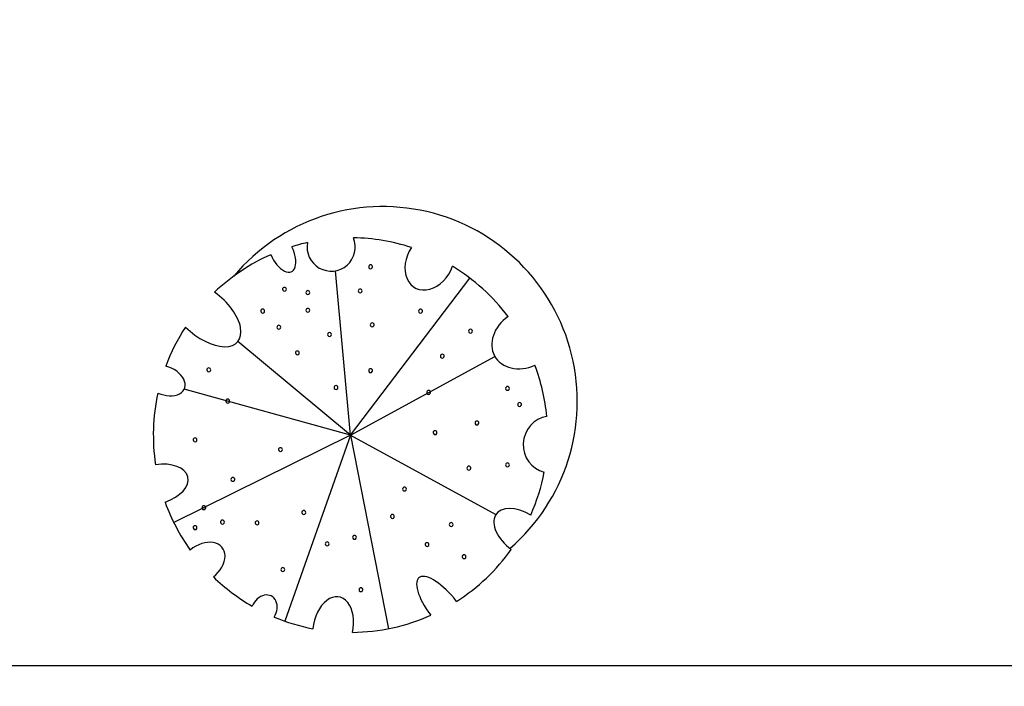
# Model space of a CAD drawing. Units: inches. Extents: x 194068 to 216849, y -159094 to -136882.
# Drawn here: x 202169 to 202281, y -148206 to -148130 of the extents above; entities that cross this region are included whole.
import ezdxf

# ---------------------------------------------------------------- set-up
doc = ezdxf.new("R2010")
doc.units = ezdxf.units.IN
doc.header["$LTSCALE"] = 0.5
doc.header["$MEASUREMENT"] = 0
doc.layers.add('colortreefinal', color=7, linetype='Continuous')
doc.layers.add('Dimension', color=154, linetype='Continuous', lineweight=18)
doc.layers.add('Elevation', color=76, linetype='Continuous', lineweight=25)
doc.styles.get("Standard").update_dxf_attribs({"font": 'arial.ttf'})
doc.dimstyles.new('1.50', dxfattribs={"dimtxt": 9, "dimasz": 8, "dimexe": 0.5, "dimexo": 0.5, "dimtad": 1, "dimdec": 0, "dimtxsty": 'Standard', "dimcen": 1, "dimadec": 1, "dimazin": 0, "dimtfac": 1, "dimtdec": 0, "dimtmove": 0, "dimatfit": 3, "dimfxl": 1.25, "dimarcsym": 0})

# ---------------------------------------------------------------- blocks, each defined once
blk = doc.blocks.new('76')
at = {"layer": 'colortreefinal', "color": 76}
for q in [(-0.388, 3.75), (2.674, 3.584), (-2.61, 2.138), (3.24, 1.803), (-3.828, 1.058), (-4.068, -1.98), (-1.541, -4.221), (0.819, -4.394), (3.267, -1.796)]:
    blk.add_line((-0.044, 0.011), q, dxfattribs=at)
for centre, major_axis, ratio, start_param, end_param in [((0.691, 0.782), (3.131, 3.131), 1, 4.639634, 7.940673), ((-0.484, 4.29), (-0.092, 0.541), 0.999593, 1.214617, 4.9376), ((-0.044, 0.011), (-3.174, 3.174), 1, -1.099312, -0.800137), ((-1.612, 4.189), (-0.229, 0.458), 0.497605, 1.480247, 4.698576), ((-0.044, 0.011), (3.174, 3.174), 1, 1.005119, 1.087724), ((1.762, 3.969), (0.339, 0.605), 0.75169, 1.474703, 4.932238), ((-0.044, 0.011), (3.174, 3.174), 1, 1.201729, 1.546134), ((0.414, 3.841), (-0.0311, 0.0311), 1, 3.926991, 7.068583), ((0.414, 3.841), (-0.0311, 0.0311), 1, 0.785398, 3.926991), ((-0.044, 0.011), (-3.174, 3.174), 1, 4.571267, 4.953728), ((-1.548, 3.328), (-0.0311, 0.0311), 1, 3.926991, 7.068583), ((-3.354, 2.769), (-0.743, 0.632), 0.535166, 1.420342, 4.873865), ((-1.548, 3.328), (-0.0311, 0.0311), 1, 0.785398, 3.926991), ((-1.016, 3.254), (-0.0311, 0.0311), 1, 3.926991, 7.068583), ((-1.016, 3.254), (-0.0311, 0.0311), 1, 0.785398, 3.926991), ((0.176, 3.291), (-0.0311, 0.0311), 1, 3.926991, 7.068583), ((0.176, 3.291), (-0.0311, 0.0311), 1, 0.785398, 3.926991), ((-2.043, 2.833), (-0.0311, 0.0311), 1, 3.926991, 7.068583), ((-2.043, 2.833), (-0.0311, 0.0311), 1, 0.785398, 3.926991), ((-1.016, 2.851), (-0.0311, 0.0311), 1, 3.926991, 7.068583), ((-1.016, 2.851), (-0.0311, 0.0311), 1, 0.785398, 3.926991), ((1.551, 2.833), (-0.0311, 0.0311), 1, 3.926991, 7.068583), ((1.551, 2.833), (-0.0311, 0.0311), 1, 0.785398, 3.926991), ((3.935, 2.201), (0.697, 0.394), 0.795524, 1.683261, 4.58147), ((-0.044, 0.011), (-3.174, 3.174), 1, 0.205555, 0.427845), ((-1.676, 2.466), (-0.0311, 0.0311), 1, 3.926991, 7.068583), ((-1.676, 2.466), (-0.0311, 0.0311), 1, 0.785398, 3.926991), ((0.451, 2.521), (-0.0311, 0.0311), 1, 3.926991, 7.068583), ((0.451, 2.521), (-0.0311, 0.0311), 1, 0.785398, 3.926991), ((-0.521, 2.302), (0.0311, 0.0311), 1, 5.497787, 8.63938), ((-0.521, 2.302), (-0.0311, 0.0311), 1, 0.785398, 3.926991), ((2.688, 2.375), (0.0311, 0.0311), 1, 5.497787, 8.63938), ((2.688, 2.375), (-0.0311, 0.0311), 1, 0.785398, 3.926991), ((-1.254, 1.88), (-0.0311, 0.0311), 1, 3.926991, 7.068583), ((-1.254, 1.88), (-0.0311, 0.0311), 1, 0.785398, 3.926991), ((2.046, 1.807), (-0.0311, 0.0311), 1, 3.926991, 7.068583), ((2.046, 1.807), (-0.0311, 0.0311), 1, 0.785398, 3.926991), ((-4.289, 1.257), (-0.468, 0.183), 0.639997, 1.519013, 4.876153), ((-0.044, 0.011), (3.174, 3.174), 1, 5.592666, 5.859529), ((-3.271, 1.495), (-0.0311, 0.0311), 1, 3.926991, 7.068583), ((-3.271, 1.495), (-0.0311, 0.0311), 1, 0.785398, 3.926991), ((0.414, 1.477), (-0.0311, 0.0311), 1, 3.926991, 7.068583), ((0.414, 1.477), (-0.0311, 0.0311), 1, 0.785398, 3.926991), ((-0.374, 1.092), (-0.0311, 0.0311), 1, 3.926991, 7.068583), ((-0.044, 0.011), (-3.174, 3.174), 1, 0.570644, 0.936457), ((-0.374, 1.092), (0.0311, 0.0311), 1, 2.356194, 5.497787), ((1.735, 0.982), (-0.0311, 0.0311), 1, 3.926991, 7.068583), ((1.735, 0.982), (-0.0311, 0.0311), 1, 0.785398, 3.926991), ((3.531, 1.074), (-0.0311, 0.0311), 1, 3.926991, 7.068583), ((3.531, 1.074), (-0.0311, 0.0311), 1, 0.785398, 3.926991), ((-2.839, 0.785), (-0.0311, 0.0311), 1, 3.926991, 7.068583), ((-2.839, 0.785), (-0.0311, 0.0311), 1, 0.785398, 3.926991), ((3.806, 0.707), (-0.0311, 0.0311), 1, 3.926991, 7.068583), ((3.806, 0.707), (-0.0311, 0.0311), 1, 0.785398, 3.926991), ((2.834, 0.286), (-0.0311, 0.0311), 1, 3.926991, 7.068583), ((2.834, 0.286), (-0.0311, 0.0311), 1, 0.785398, 3.926991), ((4.503, -0.2), (0.106, 0.635), 0.953412, 0.300767, 3.089199), ((1.881, 0.066), (-0.0311, 0.0311), 1, 3.926991, 7.068583), ((1.881, 0.066), (0.0311, 0.0311), 1, 2.356194, 5.497787), ((-3.583, -0.099), (-0.0311, 0.0311), 1, 3.926991, 7.068583), ((-3.583, -0.099), (0.0311, 0.0311), 1, 2.356194, 5.497787), ((-1.639, -0.319), (-0.0311, 0.0311), 1, 3.926991, 7.068583), ((-1.639, -0.319), (-0.0311, 0.0311), 1, 0.785398, 3.926991), ((-4.481, -1.116), (0.733, 0.174), 0.588416, -1.414357, 1.433101), ((3.531, -0.667), (-0.0311, 0.0311), 1, 3.926991, 7.068583), ((3.531, -0.667), (-0.0311, 0.0311), 1, 0.785398, 3.926991), ((2.651, -0.74), (-0.0311, 0.0311), 1, 3.926991, 7.068583), ((2.651, -0.74), (-0.0311, 0.0311), 1, 0.785398, 3.926991), ((-0.044, 0.011), (3.174, 3.174), 1, 5.080671, 5.309736), ((-2.721, -0.997), (-0.0311, 0.0311), 1, 3.926991, 7.068583), ((-2.721, -0.997), (-0.0311, 0.0311), 1, 0.785398, 3.926991), ((1.184, -1.217), (-0.0311, 0.0311), 1, 3.926991, 7.068583), ((1.184, -1.217), (-0.0311, 0.0311), 1, 0.785398, 3.926991), ((-0.044, 0.011), (-3.174, 3.174), 1, 1.132263, 1.407522), ((-3.381, -1.641), (-0.0311, 0.0311), 1, 3.926991, 7.068583), ((-3.381, -1.641), (-0.0311, 0.0311), 1, 0.785398, 3.926991), ((-1.108, -1.748), (-0.0311, 0.0311), 1, 3.926991, 7.068583), ((-1.108, -1.748), (-0.0311, 0.0311), 1, 0.785398, 3.926991), ((3.889, -2.234), (-0.614, 0.449), 0.591449, -1.42156, 1.556242), ((-2.96, -1.968), (-0.0311, 0.0311), 1, 3.926991, 7.068583), ((-2.96, -1.968), (-0.0311, 0.0311), 1, 0.785398, 3.926991), ((-2.171, -1.986), (-0.0311, 0.0311), 1, 3.926991, 7.068583), ((-2.171, -1.986), (-0.0311, 0.0311), 1, 0.785398, 3.926991), ((0.909, -1.84), (-0.0311, 0.0311), 1, 3.926991, 7.068583), ((0.909, -1.84), (-0.0311, 0.0311), 1, 0.785398, 3.926991), ((2.248, -2.023), (-0.0311, 0.0311), 1, 3.926991, 7.068583), ((-3.583, -2.096), (-0.0311, 0.0311), 1, 3.926991, 7.068583), ((-3.583, -2.096), (0.0311, 0.0311), 1, 2.356194, 5.497787), ((2.248, -2.023), (-0.0311, 0.0311), 1, 0.785398, 3.926991), ((-3.418, -2.902), (0.458, 0.348), 0.70124, -1.549908, 1.637854), ((-0.576, -2.463), (-0.0311, 0.0311), 1, 3.926991, 7.068583), ((-0.576, -2.463), (-0.0311, 0.0311), 1, 0.785398, 3.926991), ((0.047, -2.316), (-0.0311, 0.0311), 1, 3.926991, 7.068583), ((0.047, -2.316), (0.0311, 0.0311), 1, 2.356194, 5.497787), ((1.698, -2.481), (-0.0311, 0.0311), 1, 3.926991, 7.068583), ((1.698, -2.481), (-0.0311, 0.0311), 1, 0.785398, 3.926991), ((-0.044, 0.011), (-3.174, 3.174), 1, 2.92435, 3.308893), ((2.541, -2.756), (-0.0311, 0.0311), 1, 3.926991, 7.068583), ((2.541, -2.756), (-0.0311, 0.0311), 1, 0.785398, 3.926991), ((-1.584, -3.049), (-0.0311, 0.0311), 1, 3.926991, 7.068583), ((-1.584, -3.049), (0.0311, 0.0311), 1, 2.356194, 5.497787), ((2.083, -3.938), (-0.568, 0.705), 0.362852, 4.654262, 7.776922), ((-0.044, 0.011), (3.174, 3.174), 1, 3.158525, 3.405231), ((0.194, -3.507), (-0.0311, 0.0311), 1, 3.926991, 7.068583), ((0.194, -3.507), (-0.0311, 0.0311), 1, 0.785398, 3.926991), ((-2.015, -3.974), (0.174, 0.321), 0.769615, 4.64791, 7.977262), ((-0.438, -4.368), (0.138, 0.696), 0.637906, 4.681032, 8.018615), ((-0.044, 0.011), (-3.174, 3.174), 1, 1.959126, 2.164582), ((-0.044, 0.011), (3.174, 3.174), 1, 3.937112, 4.346373)]:
    blk.add_ellipse(centre, major_axis=major_axis, ratio=ratio, start_param=start_param, end_param=end_param, dxfattribs=at)
blk = doc.blocks.new('*D497')
at = {"layer": 'Defpoints', "color": 0, "transparency": 16777216}
for p in [(201991.36, -148202.35), (202698.59, -148203.17), (202698.59, -148205.52)]:
    blk.add_point(p, dxfattribs=at)
at = {"layer": 'Dimension', "color": 0, "lineweight": -2, "transparency": 16777216}
for p, q in [((201991.36, -148202.85), (201991.36, -148203.67)), ((201999.36, -148203.17), (202690.59, -148203.17)), ((202698.59, -148205.02), (202698.59, -148202.67))]:
    blk.add_line(p, q, dxfattribs=at)
at = {"layer": 'Dimension', "color": 0, "transparency": 16777216}
for points in [[(201999.36, -148201.84), (201999.36, -148204.5), (201991.36, -148203.17)], [(202690.59, -148201.84), (202690.59, -148204.5), (202698.59, -148203.17)]]:
    blk.add_solid(points, dxfattribs=at)
at = {"layer": 'Dimension', "color": 0, "transparency": 16777216, "insert": (202344.97, -148197.95), "char_height": 9, "attachment_point": 5}
blk.add_mtext('707', dxfattribs=at)

msp = doc.modelspace()

# ---------------------------------------------------------------- linework, layer by layer
at = {"layer": 'Elevation'}
msp.add_lwpolyline([(202127.07, -148084.8, -0.342525), (202169.39, -147905.83, -0.296529), (202501.46, -147871.97, -0.407811), (202562.96, -148147.69, -0.409626), (202447.94, -148157.26, 0.241931), (202241.86, -148120.16, 0.048774)], format="xyb", dxfattribs=at)

# ---------------------------------------------------------------- block references
at = {"xscale": 5, "yscale": 5, "zscale": 5}
msp.add_blockref('76', (202206.87, -148177), dxfattribs=at)

# ---------------------------------------------------------------- dimensions: what is measured, and where the dimension line sits
at = {"layer": 'Dimension'}
dim = msp.add_linear_dim(base=(202698.59, -148203.17), p1=(201991.36, -148202.35), p2=(202698.59, -148205.52), dimstyle='1.50', dxfattribs=at)
dim.commit()
dim.dimension.update_dxf_attribs({"geometry": '*D497', "text_midpoint": (202344.97, -148197.95)})

doc.saveas('drawing.dxf')
